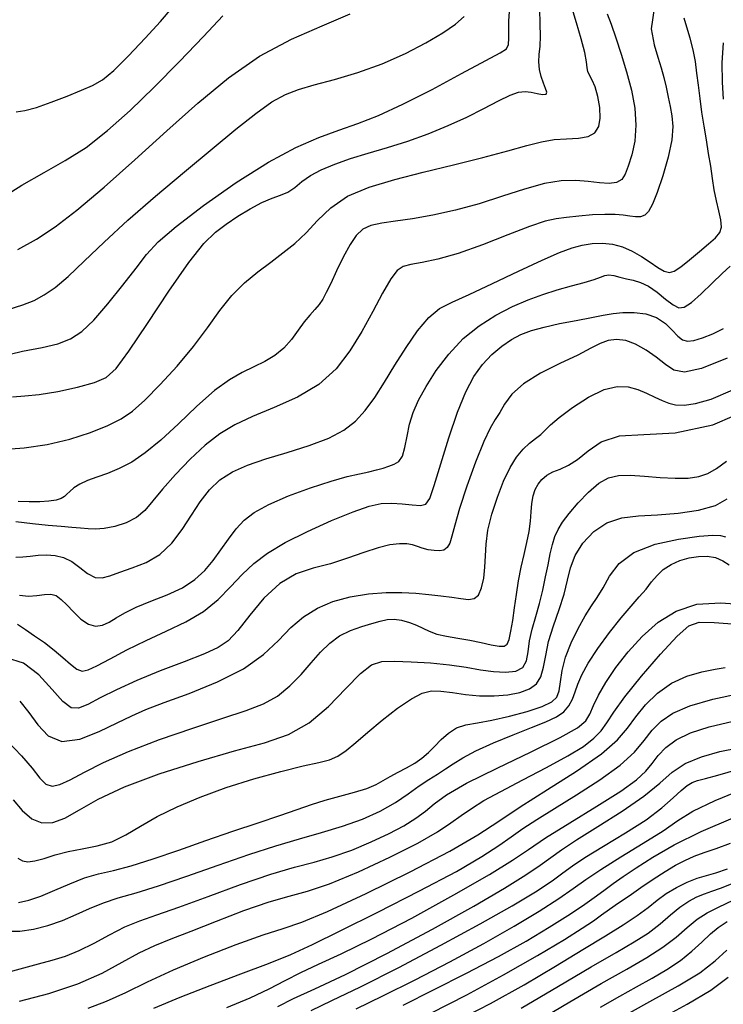
# Model space of a CAD drawing. Extents: x 349420 to 352620, y 1027201 to 1030359.
# Drawn here: x 350464 to 350591, y 1028986 to 1029164 of the extents above; entities that cross this region are included whole.
import ezdxf

# ---------------------------------------------------------------- set-up
doc = ezdxf.new("R2010")
doc.units = 0
doc.header["$LTSCALE"] = 25
doc.header["$MEASUREMENT"] = 0
doc.layers.add('INDEX', color=1, linetype='CONTINUOUS')
doc.layers.add('INTER', color=33, linetype='CONTINUOUS')

msp = doc.modelspace()

# ---------------------------------------------------------------- linework, layer by layer
at = {"layer": 'INDEX', "linetype": 'CONTINUOUS'}
for points, elevation in [([(350462.58, 1029096.14), (350464.8, 1029096.34), (350467.41, 1029096.56), (350470.75, 1029097.1), (350474.31, 1029097.89), (350477.38, 1029098.75), (350479.52, 1029099.68), (350481.32, 1029101.3), (350483.61, 1029104.41), (350486.98, 1029109.44), (350490.87, 1029115.29), (350494.47, 1029120.48), (350497.19, 1029123.9), (350499.27, 1029125.95), (350501.2, 1029127.39), (350503.33, 1029128.82), (350505.58, 1029130.2), (350507.69, 1029131.33), (350509.51, 1029132.08), (350511.05, 1029132.62), (350512.39, 1029133.21), (350513.61, 1029134.06), (350514.9, 1029135.09), (350516.45, 1029136.19), (350518.43, 1029137.25), (350520.85, 1029138.27), (350523.69, 1029139.26), (350526.91, 1029140.24), (350530.42, 1029141.28), (350534.08, 1029142.43), (350537.77, 1029143.77), (350541.38, 1029145.23), (350544.77, 1029146.78), (350547.82, 1029148.33), (350550.45, 1029149.71), (350552.56, 1029150.73), (350554.12, 1029151.26), (350555.3, 1029151.39), (350556.36, 1029151.27), (350557.45, 1029151.04), (350558.43, 1029150.87), (350559.08, 1029150.9), (350559.23, 1029151.27), (350559, 1029151.95), (350558.61, 1029152.91), (350558.21, 1029154.09), (350557.9, 1029155.41), (350557.77, 1029156.76), (350557.84, 1029158.12), (350558.01, 1029159.61), (350558.09, 1029161.41), (350558.01, 1029163.65), (350557.93, 1029166.32)], 2740), ([(350463.24, 1029147.7), (350464.83, 1029147.97), (350466.91, 1029148.52), (350469.56, 1029149.45), (350472.43, 1029150.58), (350475.03, 1029151.64), (350477.04, 1029152.48), (350478.82, 1029153.49), (350480.89, 1029155.18), (350483.58, 1029157.85), (350486.57, 1029161.03), (350489.33, 1029164.09), (350491.48, 1029166.52)], 2730), ([(350591.18, 1029149.99), (350590.98, 1029153.07), (350590.95, 1029156.58), (350591.15, 1029160.2)], 2750), ([(350463.81, 1029060.24), (350465.46, 1029060.08), (350466.99, 1029060.19), (350468.35, 1029060.41), (350469.52, 1029060.47), (350470.49, 1029060.18), (350471.4, 1029059.51), (350472.41, 1029058.49), (350473.62, 1029057.22), (350474.96, 1029055.95), (350476.32, 1029055.02), (350477.6, 1029054.68), (350478.83, 1029054.85), (350480.05, 1029055.39), (350481.33, 1029056.15), (350482.89, 1029057.06), (350484.94, 1029058.08), (350487.61, 1029059.15), (350490.56, 1029060.32), (350493.32, 1029061.61), (350495.56, 1029063.07), (350497.35, 1029064.71), (350498.87, 1029066.51), (350500.28, 1029068.46), (350501.65, 1029070.42), (350503.02, 1029072.24), (350504.46, 1029073.81), (350506.31, 1029075.24), (350508.92, 1029076.68), (350512.49, 1029078.21), (350516.48, 1029079.7), (350520.21, 1029080.92), (350523.13, 1029081.72), (350525.32, 1029082.21), (350527.01, 1029082.57), (350528.41, 1029082.92), (350529.61, 1029083.27), (350530.67, 1029083.61), (350531.63, 1029083.94), (350532.46, 1029084.47), (350533.11, 1029085.44), (350533.56, 1029087.01), (350533.93, 1029089.01), (350534.37, 1029091.18), (350535.04, 1029093.31), (350536.02, 1029095.54), (350537.39, 1029098.03), (350539.22, 1029100.89), (350541.47, 1029103.88), (350544.08, 1029106.68), (350546.97, 1029109.03), (350550, 1029110.94), (350553, 1029112.47), (350555.82, 1029113.7), (350558.51, 1029114.7), (350561.11, 1029115.53), (350563.66, 1029116.24), (350565.96, 1029116.85), (350567.77, 1029117.37), (350568.95, 1029117.8), (350569.73, 1029118.1), (350570.44, 1029118.21), (350571.34, 1029118.09), (350572.41, 1029117.82), (350573.6, 1029117.52), (350574.85, 1029117.25), (350576.18, 1029116.86), (350577.62, 1029116.17), (350579.18, 1029115.08), (350580.71, 1029113.84), (350582.04, 1029112.8), (350583.09, 1029112.28), (350584.08, 1029112.39), (350585.36, 1029113.23), (350587.11, 1029114.79), (350589.1, 1029116.71), (350590.94, 1029118.5), (350592.41, 1029119.8)], 2750), ([(350462.68, 1029023.25), (350464.31, 1029021.31), (350466.05, 1029019.78), (350467.88, 1029019.05), (350469.85, 1029019.12), (350472.06, 1029019.94), (350474.66, 1029021.4), (350478.08, 1029023.35), (350482.83, 1029025.59), (350489.12, 1029027.93), (350496.13, 1029030.17), (350502.75, 1029032.08), (350508.13, 1029033.57), (350512.47, 1029035.08), (350516.22, 1029037.15), (350519.71, 1029040.12), (350522.87, 1029043.37), (350525.5, 1029046.09), (350527.52, 1029047.65), (350529.38, 1029048.27), (350531.64, 1029048.34), (350534.67, 1029048.23), (350538.16, 1029048.01), (350541.61, 1029047.67), (350544.62, 1029047.22), (350547.23, 1029046.78), (350549.58, 1029046.44), (350551.75, 1029046.31), (350553.59, 1029046.52), (350554.9, 1029047.18), (350555.57, 1029048.39), (350555.86, 1029050.03), (350556.1, 1029051.98), (350556.58, 1029054.12), (350557.22, 1029056.39), (350557.9, 1029058.76), (350558.49, 1029061.19), (350559, 1029063.57), (350559.44, 1029065.78), (350559.83, 1029067.73), (350560.23, 1029069.41), (350560.69, 1029070.87), (350561.27, 1029072.17), (350562.08, 1029073.5), (350563.27, 1029075.06), (350564.89, 1029076.97), (350566.76, 1029078.92), (350568.65, 1029080.54), (350570.38, 1029081.51), (350572.16, 1029081.92), (350574.27, 1029081.96), (350576.89, 1029081.79), (350579.74, 1029081.56), (350582.46, 1029081.41), (350584.77, 1029081.45), (350586.69, 1029081.74), (350588.35, 1029082.31), (350589.91, 1029083.2), (350591.74, 1029084.51)], 2760), ([(350463.81, 1028986.81), (350469.17, 1028988.2), (350474.38, 1028989.92), (350478.78, 1028991.87), (350482.42, 1028993.84), (350485.5, 1028995.57), (350488.29, 1028996.9), (350491.24, 1028998.09), (350494.86, 1028999.47), (350499.45, 1029001.27), (350504.42, 1029003.18), (350508.97, 1029004.78), (350512.6, 1029005.81), (350515.94, 1029006.7), (350519.93, 1029008.03), (350525.15, 1029010.2), (350530.83, 1029012.84), (350535.87, 1029015.41), (350539.43, 1029017.46), (350541.84, 1029019.07), (350543.7, 1029020.42), (350545.57, 1029021.69), (350547.85, 1029023.08), (350550.9, 1029024.76), (350554.87, 1029026.84), (350559.17, 1029029.08), (350563.03, 1029031.18), (350565.84, 1029032.9), (350567.75, 1029034.36), (350569.04, 1029035.71), (350570.08, 1029037.19), (350571.34, 1029039.12), (350573.33, 1029041.88), (350576.33, 1029045.61), (350579.75, 1029049.59), (350582.78, 1029052.86), (350584.89, 1029054.7), (350586.79, 1029055.36), (350589.48, 1029055.32), (350593.59, 1029055.02)], 2770), ([(350516.61, 1028985.11), (350520.32, 1028986.89), (350525.54, 1028989.42), (350532.42, 1028992.91), (350540.03, 1028996.91), (350547.18, 1029000.79), (350552.92, 1029004.04), (350557.19, 1029006.61), (350560.16, 1029008.55), (350562.14, 1029009.99), (350563.84, 1029011.27), (350566.1, 1029012.79), (350569.47, 1029014.84), (350573.43, 1029017.23), (350577.17, 1029019.64), (350580.04, 1029021.8), (350582.09, 1029023.59), (350583.54, 1029024.94), (350584.59, 1029025.81), (350585.49, 1029026.34), (350586.5, 1029026.7), (350587.9, 1029027.09), (350590.17, 1029027.7), (350593.86, 1029028.76)], 2780), ([(350554.57, 1028985.56), (350561.32, 1028989.51), (350567.26, 1028993.02), (350571.75, 1028995.61), (350575.03, 1028997.51), (350577.55, 1028999.13), (350579.69, 1029000.78), (350581.59, 1029002.39), (350583.3, 1029003.79), (350584.88, 1029004.87), (350586.35, 1029005.66), (350587.72, 1029006.24), (350589.07, 1029006.69), (350590.61, 1029007.22), (350592.63, 1029008.04)], 2790)]:
    msp.add_lwpolyline(points, dxfattribs=dict(at, elevation=elevation))
at = {"layer": 'INTER', "linetype": 'CONTINUOUS', "flags": 128}
for points in [[(350460.11, 1029103.41), (350464.36, 1029104.4), (350467.91, 1029105.1), (350470.78, 1029105.77), (350473.06, 1029106.63), (350475.09, 1029107.97), (350477.26, 1029110.05), (350479.83, 1029113), (350482.52, 1029116.33), (350484.92, 1029119.43), (350486.83, 1029121.89), (350488.94, 1029124.18), (350492.18, 1029126.98), (350497.11, 1029130.75), (350503.02, 1029134.91), (350508.87, 1029138.62), (350513.82, 1029141.28), (350517.96, 1029143.07), (350521.6, 1029144.4), (350525.06, 1029145.63), (350528.78, 1029147.09), (350533.18, 1029149.1), (350538.46, 1029151.79), (350543.8, 1029154.65), (350548.16, 1029157.01), (350550.75, 1029158.39), (350551.91, 1029159.15), (350552.26, 1029159.89), (350552.34, 1029161.04), (350552.34, 1029162.54), (350552.36, 1029164.19), (350552.49, 1029165.84)], [(350460.67, 1029086.61), (350464.69, 1029086.95), (350468.85, 1029087.54), (350472.94, 1029088.5), (350476.7, 1029089.7), (350479.84, 1029090.95), (350482.24, 1029092.16), (350484.28, 1029093.58), (350486.5, 1029095.57), (350489.27, 1029098.37), (350492.34, 1029101.73), (350495.29, 1029105.26), (350497.82, 1029108.65), (350500.06, 1029111.75), (350502.24, 1029114.49), (350504.55, 1029116.81), (350506.92, 1029118.79), (350509.27, 1029120.54), (350511.49, 1029122.2), (350513.62, 1029123.91), (350515.68, 1029125.83), (350517.76, 1029128.06), (350520.15, 1029130.36), (350523.17, 1029132.45), (350527.06, 1029134.12), (350531.7, 1029135.49), (350536.88, 1029136.78), (350542.35, 1029138.13), (350547.62, 1029139.48), (350552.17, 1029140.68), (350555.63, 1029141.63), (350558.27, 1029142.3), (350560.55, 1029142.7), (350562.8, 1029142.85), (350564.92, 1029142.96), (350566.67, 1029143.26), (350567.89, 1029143.94), (350568.6, 1029145.06), (350568.88, 1029146.59), (350568.8, 1029148.5), (350568.47, 1029150.5), (350567.98, 1029152.24), (350567.44, 1029153.48), (350566.94, 1029154.33), (350566.61, 1029155), (350566.5, 1029155.71), (350566.41, 1029156.76), (350566.11, 1029158.46), (350565.42, 1029160.95), (350564.56, 1029163.81), (350563.81, 1029166.42)], [(350578.62, 1029166.42), (350578.09, 1029162.75), (350578.64, 1029159.87), (350579.31, 1029157.6), (350579.9, 1029155.7), (350580.4, 1029153.96), (350580.81, 1029152.19), (350581.17, 1029150.4), (350581.51, 1029148.66), (350581.84, 1029146.98), (350582.02, 1029145.09), (350581.83, 1029142.66), (350581.15, 1029139.51), (350580.18, 1029136.13), (350579.18, 1029133.14), (350578.34, 1029131.02), (350577.63, 1029129.71), (350576.93, 1029129.01), (350576.16, 1029128.73), (350575.28, 1029128.71), (350574.25, 1029128.85), (350573.05, 1029129.01), (350571.57, 1029129.14), (350569.71, 1029129.17), (350567.45, 1029129.06), (350565.03, 1029128.86), (350562.79, 1029128.63), (350560.9, 1029128.39), (350558.89, 1029127.92), (350556.11, 1029126.99), (350552.17, 1029125.46), (350547.6, 1029123.67), (350543.17, 1029122.09), (350539.51, 1029121.05), (350536.69, 1029120.46), (350534.63, 1029120.11), (350533.22, 1029119.75), (350532.14, 1029119), (350531.01, 1029117.48), (350529.52, 1029114.92), (350527.73, 1029111.61), (350525.74, 1029108), (350523.6, 1029104.46), (350521.11, 1029101.2), (350517.99, 1029098.37), (350514.1, 1029096.09), (350509.9, 1029094.22), (350505.98, 1029092.62), (350502.77, 1029091.11), (350500.05, 1029089.45), (350497.45, 1029087.42), (350494.72, 1029084.88), (350492.04, 1029082.1), (350489.72, 1029079.47), (350487.97, 1029077.31), (350486.52, 1029075.61), (350484.98, 1029074.3), (350483.11, 1029073.33), (350481.08, 1029072.67), (350479.17, 1029072.31), (350477.6, 1029072.21), (350476.23, 1029072.28), (350474.86, 1029072.41), (350473.28, 1029072.53), (350471.37, 1029072.66), (350469.01, 1029072.87), (350466.17, 1029073.2), (350463.17, 1029073.52)], [(350459.94, 1029131.73), (350464.25, 1029134.44), (350468.28, 1029136.73), (350472.1, 1029138.89), (350475.88, 1029141.3), (350479.76, 1029144.32), (350483.83, 1029147.95), (350488.18, 1029152.17), (350492.77, 1029156.81), (350497.12, 1029161.33), (350500.64, 1029165.1)], [(350461.81, 1029111.94), (350464.44, 1029112.81), (350466.47, 1029113.61), (350468.32, 1029114.58), (350470.3, 1029115.95), (350472.64, 1029117.93), (350475.55, 1029120.68), (350479.13, 1029124.12), (350483.44, 1029128.1), (350488.43, 1029132.46), (350493.68, 1029136.88), (350498.67, 1029141.01), (350502.97, 1029144.56), (350506.57, 1029147.42), (350509.5, 1029149.52), (350511.93, 1029150.88), (350514.29, 1029151.78), (350517.12, 1029152.58), (350520.8, 1029153.58), (350525.05, 1029154.86), (350529.46, 1029156.43), (350533.64, 1029158.27), (350537.36, 1029160.21), (350540.43, 1029162.03), (350542.7, 1029163.6), (350544.26, 1029164.95)], [(350463.17, 1029067.16), (350464.41, 1029067.2), (350465.78, 1029067.34), (350467.24, 1029067.5), (350468.75, 1029067.57), (350470.27, 1029067.45), (350471.79, 1029067.06), (350473.28, 1029066.34), (350474.75, 1029065.29), (350476.16, 1029064.21), (350477.5, 1029063.48), (350478.78, 1029063.39), (350480.2, 1029063.79), (350481.97, 1029064.45), (350484.23, 1029065.18), (350486.76, 1029066.16), (350489.23, 1029067.6), (350491.38, 1029069.67), (350493.26, 1029072.15), (350494.94, 1029074.74), (350496.54, 1029077.17), (350498.21, 1029079.34), (350500.1, 1029081.16), (350502.35, 1029082.61), (350505.07, 1029083.8), (350508.37, 1029084.92), (350512.23, 1029086.09), (350516.22, 1029087.35), (350519.78, 1029088.68), (350522.53, 1029090.1), (350524.62, 1029091.72), (350526.38, 1029093.67), (350528.08, 1029096.06), (350529.83, 1029098.83), (350531.7, 1029101.88), (350533.75, 1029105.09), (350535.85, 1029108.1), (350537.89, 1029110.52), (350539.83, 1029112.12), (350542.09, 1029113.31), (350545.19, 1029114.7), (350549.41, 1029116.67), (350554.1, 1029118.91), (350558.36, 1029120.91), (350561.51, 1029122.28), (350563.78, 1029123.1), (350565.63, 1029123.59), (350567.43, 1029123.88), (350569.26, 1029123.97), (350571.09, 1029123.78), (350572.91, 1029123.27), (350574.67, 1029122.51), (350576.36, 1029121.55), (350577.92, 1029120.51), (350579.32, 1029119.55), (350580.47, 1029118.87), (350581.38, 1029118.63), (350582.28, 1029118.89), (350583.43, 1029119.67), (350585.03, 1029120.95), (350586.83, 1029122.45), (350588.49, 1029123.86), (350589.73, 1029124.94), (350590.5, 1029125.86), (350590.82, 1029126.88), (350590.71, 1029128.2), (350590.33, 1029129.81), (350589.89, 1029131.63), (350589.51, 1029133.59), (350589.19, 1029135.67), (350588.87, 1029137.88), (350588.48, 1029140.21), (350588.07, 1029142.63), (350587.65, 1029145.12), (350587.27, 1029147.64), (350586.93, 1029150.14), (350586.64, 1029152.52), (350586.38, 1029154.74), (350586.09, 1029156.85), (350585.69, 1029158.96), (350585.13, 1029161.08), (350584.54, 1029163.06), (350584.05, 1029164.67)], [(350463.52, 1029122.81), (350466.89, 1029124.69), (350470.28, 1029126.89), (350474.23, 1029129.91), (350479.14, 1029134.07), (350484.71, 1029139.02), (350490.49, 1029144.26), (350496.12, 1029149.32), (350501.65, 1029153.9), (350507.26, 1029157.8), (350513.01, 1029160.85), (350518.61, 1029163.3), (350523.67, 1029165.47)], [(350570.13, 1029165.47), (350570.83, 1029163.57), (350571.7, 1029161.09), (350572.68, 1029158.16), (350573.65, 1029154.96), (350574.51, 1029151.67), (350575.12, 1029148.41), (350575.34, 1029145.3), (350575.11, 1029142.44), (350574.58, 1029139.95), (350573.96, 1029137.92), (350573.4, 1029136.43), (350572.77, 1029135.45), (350571.85, 1029134.93), (350570.5, 1029134.78), (350568.75, 1029134.89), (350566.72, 1029135.11), (350564.44, 1029135.28), (350561.84, 1029135.22), (350558.79, 1029134.76), (350555.2, 1029133.76), (350551.21, 1029132.45), (350546.99, 1029131.1), (350542.72, 1029129.94), (350538.62, 1029129.03), (350534.93, 1029128.38), (350531.84, 1029127.95), (350529.35, 1029127.6), (350527.41, 1029127.17), (350525.94, 1029126.48), (350524.75, 1029125.37), (350523.62, 1029123.71), (350522.4, 1029121.45), (350521.18, 1029118.96), (350520.12, 1029116.69), (350519.33, 1029115.01), (350518.68, 1029113.8), (350518.04, 1029112.84), (350517.25, 1029111.94), (350516.34, 1029110.94), (350515.33, 1029109.71), (350514.24, 1029108.19), (350513.03, 1029106.54), (350511.64, 1029104.97), (350510.02, 1029103.65), (350508.2, 1029102.54), (350506.23, 1029101.56), (350504.14, 1029100.55), (350501.8, 1029099.24), (350499.09, 1029097.28), (350495.94, 1029094.47), (350492.6, 1029091.28), (350489.4, 1029088.3), (350486.59, 1029085.99), (350484.13, 1029084.33), (350481.88, 1029083.16), (350479.76, 1029082.31), (350477.82, 1029081.64), (350476.12, 1029081.02), (350474.75, 1029080.36), (350473.69, 1029079.67), (350472.93, 1029079.04), (350472.42, 1029078.52), (350471.98, 1029078.1), (350471.38, 1029077.76), (350470.46, 1029077.48), (350469.17, 1029077.28), (350467.54, 1029077.17), (350465.61, 1029077.16), (350463.59, 1029077.19)], [(350463.48, 1029055.02), (350464.91, 1029054.05), (350466.57, 1029052.92), (350468.36, 1029051.67), (350470.11, 1029050.33), (350471.69, 1029048.97), (350473.06, 1029047.76), (350474.2, 1029046.9), (350475.16, 1029046.54), (350476.25, 1029046.73), (350477.85, 1029047.48), (350480.24, 1029048.75), (350483.28, 1029050.35), (350486.74, 1029052.07), (350490.38, 1029053.73), (350493.93, 1029055.43), (350497.13, 1029057.31), (350499.78, 1029059.48), (350502.03, 1029061.78), (350504.09, 1029064.01), (350506.2, 1029066.01), (350508.68, 1029067.88), (350511.86, 1029069.79), (350515.91, 1029071.81), (350520.26, 1029073.76), (350524.17, 1029075.33), (350527.09, 1029076.34), (350529.27, 1029076.83), (350531.16, 1029076.94), (350533.07, 1029076.8), (350534.89, 1029076.59), (350536.36, 1029076.49), (350537.33, 1029076.73), (350538.05, 1029077.76), (350538.87, 1029080.1), (350540.05, 1029084.01), (350541.5, 1029088.76), (350543.04, 1029093.36), (350544.54, 1029097.03), (350546.02, 1029099.83), (350547.59, 1029102.02), (350549.28, 1029103.83), (350551.06, 1029105.32), (350552.82, 1029106.51), (350554.54, 1029107.42), (350556.42, 1029108.14), (350558.71, 1029108.78), (350561.52, 1029109.4), (350564.53, 1029109.99), (350567.27, 1029110.51), (350569.42, 1029110.94), (350571.2, 1029111.24), (350572.98, 1029111.41), (350575, 1029111.41), (350577.12, 1029111.15), (350579.08, 1029110.51), (350580.67, 1029109.44), (350581.91, 1029108.21), (350582.9, 1029107.13), (350583.75, 1029106.45), (350584.64, 1029106.2), (350585.8, 1029106.33), (350587.37, 1029106.8), (350589.22, 1029107.54), (350591.15, 1029108.52)], [(350591.83, 1029103.13), (350587.19, 1029101.25), (350584.11, 1029100.61), (350582.19, 1029101), (350580.68, 1029102.03), (350579.01, 1029103.31), (350577.16, 1029104.61), (350575.28, 1029105.67), (350573.5, 1029106.32), (350571.83, 1029106.54), (350570.3, 1029106.36), (350568.86, 1029105.83), (350567.16, 1029104.94), (350564.81, 1029103.72), (350561.6, 1029102.18), (350558.08, 1029100.42), (350554.99, 1029098.53), (350552.89, 1029096.62), (350551.59, 1029094.83), (350550.7, 1029093.29), (350549.9, 1029092.03), (350548.98, 1029090.51), (350547.81, 1029088.08), (350546.31, 1029084.34), (350544.74, 1029079.98), (350543.4, 1029075.93), (350542.55, 1029072.94), (350542.03, 1029070.93), (350541.65, 1029069.66), (350541.2, 1029068.86), (350540.6, 1029068.43), (350539.82, 1029068.28), (350538.83, 1029068.32), (350537.74, 1029068.49), (350536.7, 1029068.76), (350535.8, 1029069.07), (350534.92, 1029069.36), (350533.88, 1029069.55), (350532.54, 1029069.57), (350530.83, 1029069.35), (350528.69, 1029068.82), (350526.1, 1029067.96), (350523.18, 1029066.93), (350520.09, 1029065.96), (350516.98, 1029065.13), (350513.9, 1029064.1), (350510.9, 1029062.38), (350508.05, 1029059.71), (350505.48, 1029056.62), (350503.32, 1029053.87), (350501.6, 1029052.02), (350499.8, 1029050.77), (350497.29, 1029049.62), (350493.63, 1029048.21), (350489.31, 1029046.55), (350485.03, 1029044.82), (350481.37, 1029043.15), (350478.42, 1029041.67), (350476.17, 1029040.51), (350474.53, 1029039.83), (350473.16, 1029039.9), (350471.67, 1029041), (350469.75, 1029043.21), (350467.36, 1029045.84), (350464.57, 1029047.96), (350461.47, 1029048.91)], [(350463.87, 1029041.07), (350465.54, 1029039.06), (350467.17, 1029036.78), (350469.05, 1029034.8), (350471.5, 1029033.8), (350474.72, 1029034.22), (350478.27, 1029035.59), (350481.53, 1029037.18), (350484.16, 1029038.45), (350486.71, 1029039.55), (350490, 1029040.82), (350494.55, 1029042.49), (350499.67, 1029044.57), (350504.38, 1029046.94), (350507.97, 1029049.5), (350510.66, 1029052.06), (350512.93, 1029054.4), (350515.23, 1029056.35), (350517.71, 1029057.9), (350520.5, 1029059.09), (350523.66, 1029059.94), (350526.96, 1029060.49), (350530.14, 1029060.75), (350532.99, 1029060.77), (350535.54, 1029060.62), (350537.87, 1029060.38), (350540.04, 1029060.13), (350542.01, 1029059.88), (350543.69, 1029059.66), (350545.03, 1029059.51), (350546.06, 1029059.64), (350546.83, 1029060.28), (350547.41, 1029061.58), (350547.8, 1029063.37), (350548.01, 1029065.36), (350548.1, 1029067.37), (350548.22, 1029069.52), (350548.57, 1029072), (350549.28, 1029074.93), (350550.28, 1029078.02), (350551.41, 1029080.92), (350552.58, 1029083.34), (350553.75, 1029085.24), (350554.92, 1029086.7), (350556.08, 1029087.78), (350557.17, 1029088.62), (350558.12, 1029089.34), (350558.92, 1029090.1), (350559.91, 1029091.06), (350561.47, 1029092.42), (350563.87, 1029094.21), (350566.74, 1029096.07), (350569.57, 1029097.47), (350571.95, 1029098.05), (350573.93, 1029097.95), (350575.66, 1029097.45), (350577.26, 1029096.8), (350578.74, 1029096.11), (350580.06, 1029095.48), (350581.26, 1029095), (350582.5, 1029094.71), (350584.03, 1029094.66), (350586.08, 1029094.93), (350588.94, 1029095.75), (350592.89, 1029097.42)], [(350461.64, 1029033.82), (350464.19, 1029031.22), (350466.1, 1029028.93), (350467.49, 1029027.17), (350468.63, 1029026.06), (350469.77, 1029025.68), (350471.16, 1029025.98), (350473.01, 1029026.86), (350475.57, 1029028.23), (350479.01, 1029029.97), (350483.55, 1029031.98), (350489.18, 1029034.12), (350495.18, 1029036.2), (350500.63, 1029038), (350504.83, 1029039.39), (350507.98, 1029040.61), (350510.5, 1029042.01), (350512.73, 1029043.83), (350514.77, 1029045.91), (350516.61, 1029048.01), (350518.3, 1029049.92), (350519.96, 1029051.56), (350521.74, 1029052.88), (350523.73, 1029053.87), (350525.76, 1029054.58), (350527.59, 1029055.13), (350529.08, 1029055.56), (350530.34, 1029055.84), (350531.58, 1029055.91), (350532.95, 1029055.72), (350534.36, 1029055.34), (350535.67, 1029054.83), (350536.81, 1029054.27), (350537.95, 1029053.72), (350539.32, 1029053.23), (350541.08, 1029052.84), (350543.12, 1029052.5), (350545.27, 1029052.14), (350547.33, 1029051.7), (350549.16, 1029051.29), (350550.58, 1029051.02), (350551.5, 1029051.01), (350552.04, 1029051.38), (350552.39, 1029052.27), (350552.71, 1029053.74), (350553.04, 1029055.7), (350553.38, 1029057.97), (350553.73, 1029060.4), (350554.12, 1029062.88), (350554.57, 1029065.32), (350555.1, 1029067.62), (350555.61, 1029069.77), (350556.02, 1029071.78), (350556.25, 1029073.65), (350556.39, 1029075.36), (350556.52, 1029076.88), (350556.75, 1029078.21), (350557.12, 1029079.36), (350557.64, 1029080.35), (350558.34, 1029081.21), (350559.22, 1029081.95), (350560.32, 1029082.56), (350561.62, 1029083.09), (350563.12, 1029083.76), (350564.79, 1029084.82), (350566.68, 1029086.38), (350569.07, 1029088), (350572.34, 1029089.08), (350576.78, 1029089.33), (350582.43, 1029089.61), (350589.27, 1029091.08), (350597.07, 1029094.47)], [(350463.52, 1029012.66), (350464.38, 1029012.21), (350465.37, 1029012.02), (350466.64, 1029012.17), (350468.29, 1029012.64), (350470.3, 1029013.29), (350472.62, 1029013.91), (350475.2, 1029014.38), (350477.9, 1029014.88), (350480.55, 1029015.65), (350483.09, 1029016.87), (350485.72, 1029018.45), (350488.73, 1029020.2), (350492.33, 1029021.99), (350496.52, 1029023.74), (350501.21, 1029025.44), (350506.23, 1029027.01), (350511.08, 1029028.36), (350515.14, 1029029.38), (350517.99, 1029030.01), (350519.93, 1029030.48), (350521.44, 1029031.11), (350522.95, 1029032.14), (350524.7, 1029033.59), (350526.84, 1029035.45), (350529.45, 1029037.63), (350532.22, 1029039.79), (350534.73, 1029041.53), (350536.7, 1029042.55), (350538.35, 1029042.95), (350540.07, 1029042.92), (350542.13, 1029042.64), (350544.5, 1029042.3), (350547.06, 1029042.05), (350549.67, 1029042.03), (350552.16, 1029042.25), (350554.34, 1029042.68), (350556.07, 1029043.32), (350557.33, 1029044.23), (350558.16, 1029045.51), (350558.64, 1029047.22), (350559.01, 1029049.35), (350559.54, 1029051.87), (350560.41, 1029054.72), (350561.44, 1029057.67), (350562.35, 1029060.47), (350562.96, 1029062.96), (350563.5, 1029065.22), (350564.34, 1029067.43), (350565.76, 1029069.7), (350567.7, 1029071.78), (350570.07, 1029073.37), (350572.77, 1029074.25), (350575.81, 1029074.63), (350579.23, 1029074.83), (350582.98, 1029075.11), (350586.64, 1029075.62), (350589.7, 1029076.47), (350591.84, 1029077.72)], [(350463.65, 1029004.68), (350465.53, 1029005.05), (350467.7, 1029005.8), (350470.22, 1029006.87), (350472.92, 1029008.05), (350475.6, 1029009.09), (350478.14, 1029009.82), (350480.81, 1029010.46), (350484.02, 1029011.31), (350488.03, 1029012.57), (350492.64, 1029014.15), (350497.55, 1029015.86), (350502.44, 1029017.53), (350507, 1029019.07), (350510.93, 1029020.41), (350514.05, 1029021.5), (350516.65, 1029022.4), (350519.13, 1029023.18), (350521.79, 1029023.9), (350524.41, 1029024.6), (350526.66, 1029025.3), (350528.34, 1029026), (350529.64, 1029026.72), (350530.89, 1029027.46), (350532.32, 1029028.23), (350533.86, 1029029.04), (350535.34, 1029029.89), (350536.63, 1029030.79), (350537.8, 1029031.77), (350538.93, 1029032.88), (350540.12, 1029034.12), (350541.42, 1029035.32), (350542.89, 1029036.27), (350544.59, 1029036.83), (350546.66, 1029037.19), (350549.27, 1029037.63), (350552.44, 1029038.34), (350555.69, 1029039.23), (350558.4, 1029040.13), (350560.11, 1029040.94), (350561, 1029041.81), (350561.42, 1029042.96), (350561.69, 1029044.58), (350562.02, 1029046.63), (350562.62, 1029049.03), (350563.63, 1029051.65), (350564.88, 1029054.24), (350566.16, 1029056.52), (350567.3, 1029058.31), (350568.34, 1029059.87), (350569.38, 1029061.59), (350570.57, 1029063.72), (350572.28, 1029065.99), (350574.96, 1029068.01), (350578.8, 1029069.48), (350583.06, 1029070.41), (350586.78, 1029070.92), (350589.23, 1029071.11), (350590.65, 1029071.06), (350591.52, 1029070.84)], [(350461.58, 1028999.44), (350463.9, 1028999.47), (350466.38, 1028999.85), (350468.99, 1029000.51), (350471.59, 1029001.41), (350474.08, 1029002.47), (350476.52, 1029003.58), (350479.02, 1029004.61), (350481.71, 1029005.5), (350484.92, 1029006.43), (350489, 1029007.69), (350494.12, 1029009.44), (350499.79, 1029011.43), (350505.32, 1029013.33), (350510.19, 1029014.88), (350514.49, 1029016.15), (350518.46, 1029017.31), (350522.28, 1029018.49), (350525.87, 1029019.76), (350529.09, 1029021.17), (350531.83, 1029022.74), (350534.15, 1029024.33), (350536.13, 1029025.77), (350537.87, 1029026.93), (350539.43, 1029027.9), (350540.87, 1029028.81), (350542.3, 1029029.77), (350544.02, 1029030.84), (350546.38, 1029032.09), (350549.57, 1029033.52), (350553.13, 1029034.98), (350556.46, 1029036.3), (350559.05, 1029037.36), (350560.95, 1029038.26), (350562.29, 1029039.18), (350563.22, 1029040.25), (350563.87, 1029041.47), (350564.36, 1029042.78), (350564.85, 1029044.18), (350565.56, 1029045.83), (350566.71, 1029047.94), (350568.47, 1029050.61), (350570.57, 1029053.51), (350572.66, 1029056.19), (350574.46, 1029058.3), (350575.94, 1029059.96), (350577.16, 1029061.35), (350578.18, 1029062.65), (350579.16, 1029063.85), (350580.28, 1029064.92), (350581.68, 1029065.81), (350583.27, 1029066.51), (350584.96, 1029067.01), (350586.63, 1029067.28), (350588.22, 1029067.3), (350589.7, 1029067.05), (350591.03, 1029066.5), (350592.18, 1029065.76)], [(350461.96, 1028992.08), (350464.61, 1028992.83), (350467.28, 1028993.54), (350469.76, 1028994.2), (350472.15, 1028994.95), (350474.63, 1028995.96), (350477.32, 1028997.31), (350480.12, 1028998.82), (350482.89, 1029000.22), (350485.58, 1029001.33), (350488.65, 1029002.41), (350492.67, 1029003.81), (350497.97, 1029005.76), (350503.84, 1029007.9), (350509.28, 1029009.78), (350513.6, 1029011.05), (350517.12, 1029011.96), (350520.42, 1029012.89), (350523.92, 1029014.14), (350527.46, 1029015.61), (350530.69, 1029017.13), (350533.35, 1029018.55), (350535.5, 1029019.89), (350537.25, 1029021.19), (350538.87, 1029022.52), (350541.07, 1029024.11), (350544.71, 1029026.22), (350550.21, 1029028.97), (350556.39, 1029031.92), (350561.64, 1029034.49), (350564.78, 1029036.27), (350566.27, 1029037.54), (350566.98, 1029038.75), (350567.67, 1029040.28), (350568.59, 1029042.19), (350569.9, 1029044.49), (350571.7, 1029047.15), (350573.92, 1029049.98), (350576.49, 1029052.79), (350579.35, 1029055.35), (350582.59, 1029057.39), (350586.38, 1029058.62), (350590.69, 1029058.9), (350594.92, 1029058.55)], [(350476.28, 1028985.52), (350479.59, 1028986.78), (350483.07, 1028988.37), (350487, 1028990.29), (350491.7, 1028992.47), (350497.29, 1028994.82), (350503.02, 1028997.05), (350507.94, 1028998.82), (350511.52, 1028999.97), (350514.88, 1029001.12), (350519.56, 1029003.04), (350526.53, 1029006.26), (350534.52, 1029010.18), (350541.69, 1029013.93), (350546.75, 1029016.87), (350550.53, 1029019.36), (350554.4, 1029021.95), (350559.33, 1029025.07), (350564.61, 1029028.42), (350569.11, 1029031.53), (350572.03, 1029034.07), (350573.82, 1029036.22), (350575.29, 1029038.27), (350577.07, 1029040.44), (350579.25, 1029042.55), (350581.78, 1029044.34), (350584.54, 1029045.61), (350587.28, 1029046.41), (350589.68, 1029046.88), (350591.5, 1029047.15)], [(350488.16, 1028985.54), (350492.88, 1028987.55), (350498.31, 1028989.66), (350503.89, 1028991.73), (350508.9, 1028993.61), (350512.93, 1028995.25), (350516.85, 1028997.05), (350521.85, 1028999.5), (350528.66, 1029002.91), (350536.18, 1029006.75), (350542.85, 1029010.29), (350547.48, 1029012.97), (350550.51, 1029014.95), (350552.74, 1029016.54), (350554.9, 1029018.05), (350557.41, 1029019.7), (350560.59, 1029021.69), (350564.59, 1029024.13), (350568.82, 1029026.82), (350572.5, 1029029.48), (350575.09, 1029031.88), (350576.85, 1029033.99), (350578.29, 1029035.84), (350579.88, 1029037.47), (350582, 1029038.91), (350585.06, 1029040.23), (350589.23, 1029041.43), (350593.98, 1029042.46)], [(350501.35, 1028985.67), (350505.55, 1028987.4), (350508.98, 1028989.02), (350511.91, 1028990.55), (350514.74, 1028992), (350517.94, 1028993.48), (350522.02, 1028995.35), (350527.57, 1028998.06), (350534.78, 1029001.83), (350542.4, 1029006.01), (350548.84, 1029009.7), (350553.01, 1029012.29), (350555.89, 1029014.26), (350558.99, 1029016.34), (350563.36, 1029019.06), (350568.28, 1029022.07), (350572.6, 1029024.8), (350575.45, 1029026.86), (350577.14, 1029028.41), (350578.26, 1029029.79), (350579.35, 1029031.24), (350580.72, 1029032.72), (350582.59, 1029034.11), (350585.19, 1029035.33), (350588.61, 1029036.42), (350592.93, 1029037.47)], [(350510.58, 1028985.81), (350513.37, 1028987.3), (350517.26, 1028989.04), (350522.82, 1028991.63), (350530.29, 1028995.44), (350538.52, 1028999.84), (350546, 1029004), (350551.58, 1029007.25), (350555.42, 1029009.63), (350558.04, 1029011.4), (350559.97, 1029012.8), (350561.9, 1029014.2), (350564.58, 1029015.98), (350568.44, 1029018.39), (350572.83, 1029021.16), (350576.79, 1029023.89), (350579.67, 1029026.26), (350581.9, 1029028.23), (350584.23, 1029029.81), (350587.18, 1029031.04), (350590.54, 1029031.96), (350593.86, 1029032.62)], [(350524.71, 1028985.43), (350529.55, 1028987.77), (350535.39, 1028990.68), (350541.69, 1028993.94), (350547.84, 1028997.25), (350553.29, 1029000.34), (350557.84, 1029003.08), (350561.39, 1029005.36), (350563.98, 1029007.18), (350566.25, 1029008.81), (350568.96, 1029010.64), (350572.61, 1029012.91), (350576.65, 1029015.37), (350580.25, 1029017.64), (350582.94, 1029019.48), (350585.64, 1029021.17), (350589.64, 1029023.11), (350595.7, 1029025.57)], [(350533.26, 1028986.1), (350538.73, 1028988.82), (350544.7, 1028991.84), (350550.48, 1028994.88), (350555.48, 1028997.68), (350559.65, 1029000.16), (350563.01, 1029002.28), (350565.65, 1029004.05), (350567.76, 1029005.53), (350569.53, 1029006.83), (350571.2, 1029008.06), (350573.04, 1029009.37), (350575.35, 1029010.93), (350578.38, 1029012.84), (350582.27, 1029015.06), (350587.13, 1029017.47), (350592.91, 1029019.95)], [(350538.22, 1028984.62), (350544.76, 1028987.95), (350551.41, 1028991.57), (350557.51, 1028995.06), (350562.41, 1028997.98), (350565.63, 1029000), (350567.64, 1029001.36), (350569.09, 1029002.39), (350570.56, 1029003.43), (350572.2, 1029004.57), (350574.09, 1029005.88), (350576.24, 1029007.37), (350578.48, 1029008.9), (350580.62, 1029010.29), (350582.48, 1029011.4), (350584.18, 1029012.28), (350585.87, 1029013.01), (350587.7, 1029013.69), (350589.84, 1029014.44), (350592.44, 1029015.4)], [(350542.71, 1028983.09), (350549.02, 1028986.36), (350555.13, 1028989.78), (350560.79, 1028993.14), (350565.74, 1028996.15), (350569.81, 1028998.63), (350573.03, 1029000.63), (350575.56, 1029002.3), (350577.52, 1029003.76), (350579.18, 1029005.07), (350580.82, 1029006.27), (350582.66, 1029007.37), (350584.58, 1029008.32), (350586.42, 1029009.04), (350588.09, 1029009.53), (350589.8, 1029010), (350591.88, 1029010.75)], [(350557.16, 1028983.02), (350563.35, 1028986.65), (350569.06, 1028989.98), (350573.69, 1028992.61), (350577.33, 1028994.7), (350580.23, 1028996.55), (350582.61, 1028998.4), (350584.63, 1029000.15), (350586.43, 1029001.63), (350588.19, 1029002.77), (350590.25, 1029003.81), (350593.02, 1029005.11)], [(350568.91, 1028985.69), (350572.44, 1028987.72), (350575.41, 1028989.4), (350578.25, 1028990.96), (350580.94, 1028992.51), (350583.37, 1028994.13), (350585.46, 1028995.83), (350587.25, 1028997.5), (350588.8, 1028998.96), (350590.23, 1029000.13), (350591.86, 1029001.2)], [(350571.55, 1028983.26), (350577.86, 1028986.71), (350582.99, 1028989.55), (350586.91, 1028991.95), (350589.69, 1028994.08), (350591.78, 1028996.02)], [(350579.27, 1028983.37), (350584.63, 1028986.25), (350588.91, 1028988.8), (350592.03, 1028991.13)]]:
    msp.add_lwpolyline(points, dxfattribs=at)

doc.saveas('drawing.dxf')
